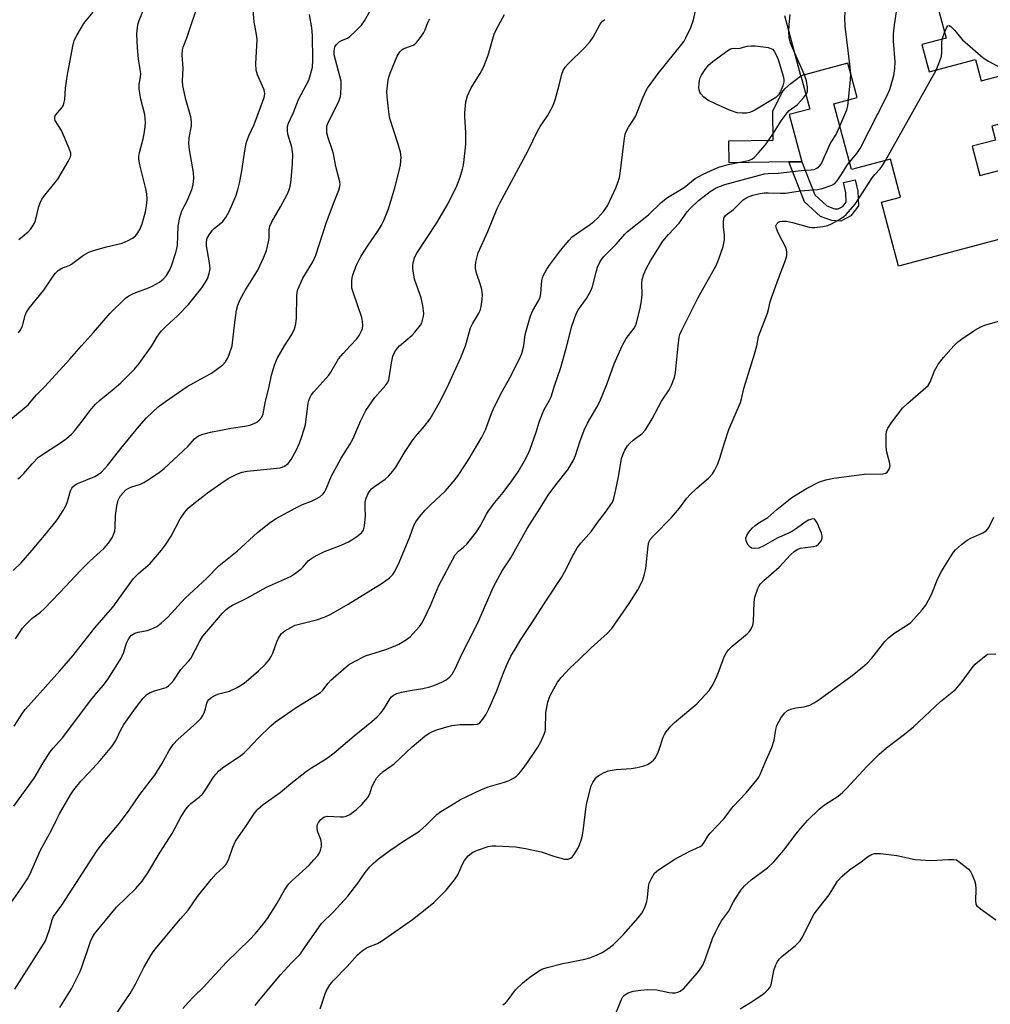
# Model space of a CAD drawing. Units: inches. Extents: x 1213772 to 1219772, y 581454 to 585455.
# Drawn here: x 1214414 to 1214691, y 584812 to 585093 of the extents above; entities that cross this region are included whole.
import ezdxf

# ---------------------------------------------------------------- set-up
doc = ezdxf.new("R2010")
doc.units = ezdxf.units.IN
doc.header["$MEASUREMENT"] = 0
for name, color, linetype in [('BLDG-Footprint', 5, 'Continuous'), ('CULTRL-Pad', 6, 'Continuous'), ('TRANS-Non Street Sidewalk', 7, 'Continuous'), ('Undefined', 1, 'Continuous')]:
    doc.layers.add(name, color=color, linetype=linetype)

msp = doc.modelspace()

# ---------------------------------------------------------------- linework, layer by layer
at = {"layer": 'BLDG-Footprint', "elevation": 500.52}
msp.add_lwpolyline([(1214674.16, 585105.44), (1214678.78, 585088.02), (1214671.82, 585086.17), (1214673.89, 585078.36), (1214687.17, 585081.89), (1214688.78, 585075.83), (1214696.08, 585077.76), (1214699.49, 585064.9), (1214691.85, 585062.87), (1214692.91, 585058.87), (1214686.24, 585057.1), (1214688.46, 585048.72), (1214700.78, 585051.99), (1214705.67, 585033.57), (1214665.11, 585022.82), (1214660.26, 585041.11), (1214665.77, 585042.57), (1214662.91, 585053.38), (1214651.67, 585050.4), (1214646.67, 585069.24), (1214653.29, 585071), (1214650.69, 585080.83), (1214637.21, 585077.26), (1214632.66, 585094.44)], dxfattribs=at)
at = {"layer": 'CULTRL-Pad'}
msp.add_lwpolyline([(1214633.79, 585052.6), (1214616.73, 585052.33), (1214616.63, 585058.67), (1214629.3, 585058.88), (1214629.16, 585067.12), (1214631.57, 585072.03), (1214632.13, 585072.94), (1214632.73, 585073.66), (1214634.35, 585075.08), (1214637.21, 585077.26), (1214639.74, 585067.7), (1214633.89, 585066.15), (1214637.47, 585052.66)], close=True, dxfattribs=at)
at = {"layer": 'TRANS-Non Street Sidewalk'}
msp.add_lwpolyline([(1214646.84, 585039.23), (1214647.92, 585039.15), (1214649.24, 585039.87), (1214650.18, 585041.1), (1214650.06, 585043.79), (1214649.41, 585046.7), (1214652.77, 585047.45), (1214653.48, 585044.24), (1214653.67, 585040.01), (1214651.53, 585037.19), (1214648.66, 585035.65), (1214646.11, 585035.84), (1214642.87, 585037.02), (1214638.26, 585041.22), (1214633.79, 585052.6), (1214637.47, 585052.66), (1214641.17, 585043.22), (1214644.69, 585040.02)], close=True, dxfattribs=at)
at = {"layer": 'Undefined'}
for p, q in [((1214677.69, 585087.73, 502), (1214678.33, 585089.68, 502)), ((1214638.26, 585077.53, 496), (1214635.5, 585083.7, 496)), ((1214661.41, 585052.98, 502), (1214675.92, 585078.9, 502))]:
    msp.add_line(p, q, dxfattribs=at)
for points, elevation in [([(1214651.5, 585077.77), (1214651.35, 585079.73), (1214649.89, 585091.46), (1214649.83, 585093.97), (1214649.97, 585097.04), (1214650.13, 585097.87), (1214650.6, 585099.27), (1214655.46, 585111.73), (1214656.24, 585113.3), (1214657.28, 585114.69), (1214659.85, 585117.83), (1214660.63, 585118.67), (1214661.31, 585119.21), (1214662.58, 585119.97), (1214673.53, 585125.97), (1214682.71, 585129.41), (1214683.78, 585129.89), (1214684.27, 585130.19), (1214684.89, 585130.79), (1214686.77, 585133.34)], 498), ([(1214651.09, 585052.56), (1214653.27, 585055), (1214654.18, 585056.41), (1214661.83, 585071.46), (1214662.67, 585073.35), (1214663.78, 585077.34), (1214664.15, 585079.32), (1214664.18, 585081.24), (1214663.74, 585087.12), (1214663.7, 585089.31), (1214663.99, 585091.84), (1214664.57, 585095.53), (1214664.94, 585097.37), (1214665.53, 585098.95), (1214668.3, 585104.46), (1214669.15, 585105.65), (1214671.03, 585107.69)], 500), ([(1214557.98, 585000), (1214558.35, 585003.23), (1214559.9, 585008.54), (1214560.53, 585010.06), (1214562.14, 585012.87), (1214562.62, 585013.93), (1214562.81, 585015), (1214563.06, 585018.65), (1214563.26, 585019.45), (1214563.6, 585020.21), (1214564.56, 585021.91), (1214565.34, 585023.07), (1214568.4, 585027.27), (1214570.79, 585030.16), (1214571.81, 585031.13), (1214573.36, 585032.34), (1214576.98, 585034.78), (1214577.97, 585035.53), (1214578.99, 585036.53), (1214580.73, 585038.44), (1214581.43, 585039.34), (1214581.87, 585040.09), (1214584.35, 585045.36), (1214585.3, 585048.02), (1214585.65, 585050.03), (1214586.75, 585059.42), (1214586.96, 585060.57), (1214587.25, 585061.35), (1214587.91, 585062.55), (1214589.42, 585064.85), (1214589.97, 585065.83), (1214591.83, 585070.52), (1214592.79, 585072.69), (1214593.35, 585073.72), (1214596.39, 585077.9), (1214603.16, 585086.27), (1214603.8, 585087.18), (1214604.34, 585088.11), (1214605.69, 585091.11), (1214606.49, 585093.25), (1214608.3, 585101.49)], 494), ([(1214431.41, 585000), (1214434.84, 585003.82), (1214439.57, 585009.3), (1214443.97, 585013.64), (1214444.9, 585014.29), (1214446.49, 585015.07), (1214450.58, 585016.58), (1214451.64, 585017.05), (1214453.66, 585018.18), (1214454.78, 585019.08), (1214455.74, 585020.15), (1214456.64, 585021.69), (1214457.15, 585022.92), (1214458.41, 585026.65), (1214458.71, 585027.79), (1214458.81, 585028.66), (1214459.06, 585034.25), (1214459.56, 585036.72), (1214460.13, 585038.6), (1214461.73, 585041.67), (1214462.98, 585044.7), (1214463.33, 585046.12), (1214463.5, 585047.86), (1214463.39, 585049.62), (1214462.33, 585056.07), (1214462.14, 585057.8), (1214462.23, 585059.5), (1214462.86, 585062.96), (1214462.89, 585064.1), (1214462.63, 585065.53), (1214461.24, 585070.51), (1214460.38, 585074.42), (1214460.31, 585075.78), (1214460.46, 585079.4), (1214460.15, 585083.23), (1214460.28, 585084.65), (1214460.52, 585085.49), (1214461.54, 585088.09), (1214465.13, 585098.94)], 480), ([(1214489.45, 585000), (1214491.55, 585003.27), (1214492.29, 585004.86), (1214492.74, 585006.24), (1214492.89, 585007.91), (1214492.96, 585014.37), (1214493.07, 585015.25), (1214493.31, 585016.09), (1214494.72, 585019.38), (1214497.56, 585024.05), (1214498.42, 585025.88), (1214501.5, 585035.38), (1214503.66, 585041.23), (1214505, 585044.52), (1214505.35, 585045.62), (1214505.41, 585046.14), (1214505.35, 585046.96), (1214504.19, 585051.26), (1214503.52, 585054.88), (1214503.23, 585055.9), (1214501.97, 585059.52), (1214501.63, 585060.9), (1214501.55, 585061.73), (1214501.63, 585062.82), (1214501.85, 585063.61), (1214505.11, 585070.23), (1214505.5, 585071.29), (1214505.63, 585072.16), (1214505.7, 585074.25), (1214505.64, 585075.74), (1214505.33, 585077.19), (1214504.06, 585081.79), (1214503.73, 585083.24), (1214503.68, 585084.4), (1214503.9, 585085.5), (1214504.31, 585086.2), (1214505.07, 585086.98), (1214505.8, 585087.39), (1214507.5, 585088.02), (1214508.2, 585088.5), (1214509.91, 585090.09), (1214511.51, 585091.79), (1214512.33, 585093.03), (1214515.64, 585098.7)], 486), ([(1214413.4, 585003.73), (1214413.9, 585004.45), (1214414.48, 585005.75), (1214415.24, 585008.64), (1214415.68, 585009.61), (1214416.37, 585010.76), (1214420.61, 585015.93), (1214423.3, 585019.95), (1214423.98, 585020.8), (1214424.73, 585021.56), (1214425.75, 585022.19), (1214427.82, 585022.94), (1214428.56, 585023.31), (1214431.96, 585025.88), (1214433.44, 585026.76), (1214434.84, 585027.25), (1214438.57, 585028.34), (1214443, 585029.39), (1214444.73, 585030.1), (1214445.95, 585030.79), (1214446.8, 585031.47), (1214447.47, 585032.31), (1214448.16, 585033.48), (1214448.71, 585034.92), (1214449.72, 585038.32), (1214450.03, 585040.08), (1214450.16, 585041.85), (1214450.04, 585043.5), (1214449.82, 585044.87), (1214448.06, 585051.75), (1214447.82, 585053.38), (1214447.81, 585054.19), (1214447.96, 585055.3), (1214449.01, 585059.22), (1214449.3, 585060.66), (1214449.6, 585062.7), (1214449.66, 585063.86), (1214449.48, 585066.17), (1214448.33, 585070.55), (1214447.93, 585073.45), (1214447.9, 585074.89), (1214448.28, 585076.91), (1214448.34, 585077.96), (1214448.22, 585079.06), (1214447.66, 585082.13), (1214447.38, 585085.26), (1214447.25, 585089.15), (1214447.39, 585091.15), (1214447.6, 585092.27), (1214447.85, 585093.11), (1214449.79, 585097.77)], 478), ([(1214451.5, 585000), (1214453.11, 585002.7), (1214454.29, 585004.28), (1214455.5, 585005.54), (1214458.99, 585008.69), (1214461.97, 585011.77), (1214465.81, 585016.54), (1214466.91, 585018.17), (1214467.43, 585019.15), (1214467.96, 585020.7), (1214468.17, 585022.04), (1214468, 585023.75), (1214467.17, 585028.6), (1214467.18, 585029.72), (1214467.39, 585030.82), (1214467.87, 585031.77), (1214468.89, 585033.04), (1214469.49, 585033.62), (1214471.72, 585035.48), (1214472.69, 585036.68), (1214473.6, 585038.41), (1214475.51, 585042.82), (1214476.15, 585044.6), (1214476.62, 585046.54), (1214477.16, 585049.47), (1214478.19, 585056.37), (1214478.62, 585058.31), (1214479.31, 585060.12), (1214480.78, 585063.3), (1214483.66, 585071.06), (1214483.82, 585072.06), (1214483.62, 585073.28), (1214483.22, 585074.33), (1214481.73, 585077.52), (1214481.32, 585078.89), (1214481.28, 585080.65), (1214481.61, 585087.68), (1214481.53, 585088.55), (1214481.04, 585091.14), (1214480.84, 585092.6), (1214480.4, 585097.31)], 482), ([(1214413.41, 585030.39), (1214416.1, 585032.65), (1214416.85, 585033.46), (1214417.5, 585034.34), (1214417.91, 585035.08), (1214418.23, 585035.88), (1214419.2, 585039.84), (1214419.58, 585040.92), (1214420.06, 585041.94), (1214420.9, 585043.13), (1214424.58, 585047.7), (1214427.61, 585052.77), (1214428.23, 585054.06), (1214428.34, 585054.58), (1214428.3, 585055.11), (1214427.87, 585056.46), (1214425.68, 585061.59), (1214423.88, 585064.49), (1214423.72, 585064.97), (1214423.71, 585065.35), (1214423.83, 585065.77), (1214424.1, 585066.21), (1214425.92, 585068.36), (1214426.2, 585068.83), (1214426.38, 585069.35), (1214426.58, 585070.48), (1214426.81, 585073.69), (1214427.25, 585077.02), (1214428.89, 585085.69), (1214429.33, 585087.4), (1214430.12, 585088.96), (1214432.09, 585092.25), (1214432.79, 585093.19), (1214434.72, 585095.42)], 476), ([(1214474.45, 585000), (1214475.22, 585006.68), (1214475.76, 585010.2), (1214476.12, 585011.61), (1214476.82, 585013.2), (1214478.27, 585016.04), (1214480.63, 585019.64), (1214481.82, 585021.59), (1214483.58, 585025.34), (1214484.3, 585027.24), (1214484.94, 585029.71), (1214485.06, 585030.71), (1214485.07, 585033.13), (1214485.25, 585034.19), (1214485.86, 585035.48), (1214488.34, 585039.75), (1214490.27, 585043.33), (1214490.83, 585044.67), (1214491.2, 585046.03), (1214491.4, 585047.47), (1214491.74, 585052.16), (1214491.81, 585054.81), (1214491.56, 585056.83), (1214490.44, 585060.51), (1214490.31, 585061.62), (1214490.32, 585062.72), (1214490.6, 585063.72), (1214492.06, 585066.74), (1214493.47, 585070.46), (1214496.39, 585075.96), (1214496.94, 585077.66), (1214497.44, 585079.69), (1214497.56, 585081.71), (1214497.45, 585088.8), (1214497.26, 585091.02), (1214496.59, 585094.84)], 484), ([(1214508.23, 585000), (1214510.15, 585002), (1214510.83, 585002.9), (1214511.59, 585004.42), (1214511.75, 585004.96), (1214511.85, 585005.82), (1214511.82, 585006.99), (1214511.61, 585008.13), (1214509.17, 585015.05), (1214508.78, 585016.47), (1214508.7, 585017.35), (1214508.72, 585018.54), (1214508.8, 585019.43), (1214508.99, 585020.28), (1214510.03, 585023.03), (1214511.35, 585025.51), (1214513.2, 585028.47), (1214516.33, 585033.05), (1214517.22, 585034.54), (1214517.85, 585035.87), (1214519.19, 585039.14), (1214519.93, 585041.42), (1214521.02, 585045.15), (1214522.4, 585050.46), (1214522.68, 585051.81), (1214522.84, 585053.98), (1214522.65, 585055.4), (1214522.04, 585057.69), (1214519.64, 585065.08), (1214519.38, 585066.3), (1214519.19, 585067.76), (1214518.82, 585071.27), (1214518.77, 585072.74), (1214519.17, 585076), (1214519.36, 585076.87), (1214519.74, 585077.97), (1214521.74, 585082.83), (1214522.45, 585084.07), (1214523, 585084.64), (1214523.43, 585084.95), (1214524.19, 585085.28), (1214526.31, 585086), (1214526.76, 585086.29), (1214527.34, 585086.88), (1214528.38, 585088.24), (1214529.33, 585089.67), (1214529.69, 585090.44), (1214530.48, 585092.54), (1214531.01, 585093.52)], 488), ([(1214522.42, 585000), (1214526.02, 585003.08), (1214526.81, 585003.88), (1214528.37, 585005.85), (1214528.75, 585006.57), (1214529, 585007.36), (1214529.23, 585008.44), (1214529.31, 585009.27), (1214529.07, 585011.48), (1214528.57, 585013.68), (1214527.11, 585017.68), (1214526.71, 585019.09), (1214526.17, 585022), (1214526.16, 585022.86), (1214526.28, 585023.67), (1214526.69, 585025.26), (1214527.29, 585026.54), (1214533.05, 585035.21), (1214536.31, 585040.7), (1214538.75, 585045.78), (1214539.71, 585048.28), (1214540.41, 585050.55), (1214540.69, 585051.69), (1214541.18, 585055.76), (1214541.31, 585057.81), (1214541.32, 585061.05), (1214541.06, 585065.5), (1214541.06, 585066.67), (1214541.36, 585069.84), (1214541.84, 585071.48), (1214542.91, 585073.81), (1214545.47, 585077.89), (1214546.49, 585079.89), (1214547.72, 585083.16), (1214549.44, 585089.15), (1214550.11, 585090.62), (1214552.41, 585094.82)], 490), ([(1214541.25, 585000), (1214542.71, 585005.11), (1214543.28, 585006.3), (1214544.95, 585009.15), (1214545.43, 585010.14), (1214545.73, 585011.23), (1214546.07, 585013.2), (1214546.13, 585014.62), (1214545.9, 585016.06), (1214545.52, 585017.48), (1214544.43, 585020.81), (1214544.16, 585022.24), (1214544.13, 585023.11), (1214544.22, 585023.93), (1214544.88, 585026.63), (1214547.63, 585032.69), (1214550.36, 585039.29), (1214551.07, 585040.81), (1214559.22, 585055.9), (1214561.84, 585061.41), (1214562.64, 585062.73), (1214564.75, 585065.81), (1214566.26, 585068.53), (1214566.92, 585070.42), (1214568.07, 585074.58), (1214568.82, 585077.73), (1214569.23, 585078.8), (1214569.8, 585079.76), (1214570.53, 585080.63), (1214575.43, 585085.33), (1214576.97, 585087.07), (1214577.78, 585088.3), (1214579.75, 585092.01), (1214580.45, 585092.91), (1214581.17, 585093.35)], 492), ([(1214633.82, 585090.04), (1214633.87, 585091.86), (1214634.12, 585094.83)], 496), ([(1214678.33, 585089.68), (1214678.9, 585091.02), (1214679.3, 585091.57), (1214679.61, 585091.64), (1214680.14, 585091.35), (1214681.28, 585090.24), (1214682.88, 585088.19), (1214683.47, 585087.56), (1214689.42, 585082.42), (1214690.92, 585081.43), (1214696.12, 585078.58)], 502), ([(1214635.5, 585083.7), (1214634.52, 585085.88), (1214634.13, 585086.97), (1214633.9, 585088.25), (1214633.82, 585090.04)], 496), ([(1214675.92, 585078.9), (1214676.91, 585081.22), (1214677.44, 585082.86), (1214677.57, 585083.94), (1214677.56, 585086.82), (1214677.69, 585087.73)], 502), ([(1214570.22, 585000), (1214571.64, 585005.65), (1214572.92, 585009.14), (1214573.57, 585010.42), (1214575.84, 585013.5), (1214577.25, 585015.9), (1214577.62, 585016.93), (1214578.61, 585021.08), (1214579.03, 585022.5), (1214579.78, 585024.1), (1214580.78, 585025.48), (1214584.44, 585029.18), (1214586.89, 585031.96), (1214587.62, 585032.69), (1214593.64, 585037.43), (1214597.24, 585041.02), (1214599.03, 585042.41), (1214603.82, 585045.3), (1214607.02, 585047.91), (1214609.31, 585049.1), (1214612.45, 585050.56), (1214613.77, 585051.1), (1214616.42, 585051.84), (1214622.24, 585053.04), (1214623.16, 585053.37), (1214623.82, 585053.83), (1214625.04, 585055.1), (1214627.08, 585057.49), (1214629.39, 585060.8), (1214631.63, 585064.38), (1214633.29, 585066.7), (1214633.88, 585067.29), (1214636.14, 585068.98), (1214637.98, 585070.92), (1214638.86, 585072.05), (1214639.14, 585072.8), (1214639.13, 585073.88), (1214638.79, 585075.85), (1214638.26, 585077.53)], 496), ([(1214650.84, 585070.34), (1214651.41, 585076.21), (1214651.5, 585077.77)], 498), ([(1214648.38, 585062.8), (1214650.35, 585067.55), (1214650.64, 585068.67), (1214650.84, 585070.34)], 498), ([(1214586.1, 585000), (1214587.19, 585002.09), (1214589.49, 585004.99), (1214589.89, 585005.67), (1214590.2, 585006.45), (1214591.26, 585010.79), (1214591.66, 585012.83), (1214591.78, 585014.57), (1214591.75, 585017.78), (1214591.83, 585018.93), (1214592.3, 585020.48), (1214592.96, 585022), (1214594.19, 585024.26), (1214597.69, 585029.89), (1214599.34, 585031.82), (1214602.35, 585035.11), (1214604.67, 585038.34), (1214605.43, 585039.19), (1214607.93, 585041.56), (1214611.24, 585044.1), (1214613, 585045.17), (1214615.45, 585046.14), (1214625.38, 585048.85), (1214626.82, 585049.18), (1214627.87, 585049.31), (1214630.73, 585049.42), (1214637.31, 585050.14), (1214640.16, 585050.33), (1214641.01, 585050.47), (1214641.78, 585050.78), (1214642.64, 585051.48), (1214643.11, 585052.18), (1214645.64, 585057.78), (1214646.06, 585058.55), (1214647.33, 585060.48), (1214648.38, 585062.8)], 498), ([(1214602.14, 585000), (1214602.41, 585002.47), (1214602.63, 585003.24), (1214603.09, 585004.31), (1214607.87, 585013.84), (1214612.86, 585022.75), (1214613.46, 585024.08), (1214614.26, 585026.25), (1214614.98, 585028.44), (1214615.35, 585030.36), (1214615.39, 585031.67), (1214615.13, 585034), (1214615.08, 585035.68), (1214615.28, 585036.69), (1214615.68, 585037.27), (1214616.23, 585037.77), (1214617.92, 585039.02), (1214620.75, 585041.78), (1214621.92, 585042.48), (1214623.45, 585043.1), (1214625.08, 585043.51), (1214626.76, 585043.78), (1214627.9, 585043.81), (1214631.32, 585043.66), (1214632.69, 585043.7), (1214634.06, 585043.83), (1214637.04, 585044.36), (1214641.98, 585044.74), (1214643.36, 585045.05), (1214646.04, 585045.98), (1214646.91, 585046.47), (1214647.62, 585047.21), (1214648.94, 585049.16), (1214650.45, 585051.68), (1214651.09, 585052.56)], 500), ([(1214624.59, 585000), (1214625.14, 585002.64), (1214627.66, 585009.29), (1214627.97, 585010.36), (1214628.45, 585012.55), (1214628.79, 585013.68), (1214630.78, 585019.29), (1214632.82, 585024.47), (1214633.22, 585025.86), (1214633.25, 585026.9), (1214632.99, 585027.94), (1214630.75, 585032.3), (1214630.2, 585033.56), (1214630.09, 585034.29), (1214630.32, 585034.91), (1214630.79, 585035.38), (1214631.23, 585035.55), (1214632, 585035.64), (1214633.08, 585035.61), (1214634.82, 585035.26), (1214639.57, 585033.97), (1214640.4, 585033.85), (1214641.25, 585033.86), (1214643.52, 585034.14), (1214644.91, 585034.45), (1214645.99, 585034.92), (1214648.58, 585036.32), (1214649.55, 585036.97), (1214650.17, 585037.54), (1214652.72, 585040.5), (1214654.04, 585042.39), (1214657.65, 585048.1), (1214658.37, 585048.99), (1214659.94, 585050.61), (1214660.61, 585051.58), (1214661.41, 585052.98)], 502), ([(1214681.03, 585000), (1214682.05, 585001), (1214683.18, 585001.91), (1214687.03, 585004.47), (1214688.51, 585005.36), (1214689.87, 585005.9), (1214695.78, 585007.64)], 504), ([(1214411.34, 584840.78), (1214414.04, 584844.61), (1214415.93, 584847.5), (1214416.56, 584848.73), (1214419.61, 584855.61), (1214422.85, 584861.4), (1214424.3, 584864.53), (1214425.09, 584866.01), (1214428.23, 584871.51), (1214429.17, 584872.91), (1214431.16, 584875.37), (1214433.62, 584877.9), (1214436.7, 584881.27), (1214440.09, 584885.35), (1214441.18, 584887.03), (1214442.76, 584890.32), (1214443.52, 584891.63), (1214446.84, 584896.26), (1214449.07, 584899.16), (1214450.08, 584900.18), (1214451.03, 584900.82), (1214452.3, 584901.3), (1214455.61, 584902.25), (1214456.29, 584902.68), (1214457.07, 584903.42), (1214457.76, 584904.28), (1214459.79, 584907.37), (1214462.08, 584909.83), (1214462.63, 584910.55), (1214465.34, 584915.66), (1214466.09, 584916.86), (1214471.76, 584923.44), (1214472.76, 584924.49), (1214473.63, 584925.19), (1214474.56, 584925.79), (1214478.66, 584927.73), (1214484.28, 584930.92), (1214491.21, 584933.96), (1214492.65, 584934.91), (1214494.24, 584936.13), (1214494.85, 584936.73), (1214496.29, 584938.41), (1214497.34, 584939.25), (1214498.86, 584940.1), (1214500.95, 584941.13), (1214505.71, 584942.98), (1214507.78, 584943.88), (1214508.76, 584944.44), (1214510.17, 584945.41), (1214511.47, 584946.47), (1214512.03, 584947.27), (1214512.4, 584948.6), (1214512.68, 584951.24), (1214512.54, 584953.73), (1214512.6, 584955.36), (1214512.85, 584956.41), (1214513.52, 584957.92), (1214513.95, 584958.6), (1214514.38, 584959.07), (1214515.27, 584959.75), (1214518.32, 584961.83), (1214519.35, 584962.81), (1214520.49, 584964.08), (1214521.33, 584965.25), (1214524, 584969.77), (1214526.09, 584972.86), (1214526.96, 584973.99), (1214529.56, 584977.01), (1214531.13, 584979.05), (1214533.73, 584983.55), (1214535.98, 584988.04), (1214539.94, 584996.6), (1214541.25, 585000)], 492), ([(1214411.85, 584935.69), (1214414.13, 584937.89), (1214417.3, 584941.47), (1214421.29, 584946.24), (1214424.4, 584950.17), (1214426.15, 584952.88), (1214427.01, 584954.4), (1214427.4, 584955.44), (1214428.24, 584958.44), (1214428.61, 584959.22), (1214428.95, 584959.65), (1214429.57, 584960.2), (1214430.05, 584960.49), (1214435.2, 584962.6), (1214436.2, 584963.14), (1214437.12, 584963.84), (1214438.83, 584965.76), (1214442.62, 584970.63), (1214447.85, 584977.03), (1214449.95, 584979.35), (1214453.3, 584982.51), (1214455.4, 584984.04), (1214461.61, 584988.3), (1214468.61, 584992.2), (1214470.03, 584993.17), (1214471.83, 584994.58), (1214472.6, 584995.4), (1214473.2, 584996.34), (1214473.65, 584997.46), (1214474.45, 585000)], 484), ([(1214412.13, 584891.14), (1214414.67, 584895.1), (1214415.35, 584896.03), (1214425.23, 584907.01), (1214428.91, 584911.26), (1214435.16, 584919.31), (1214440.32, 584925.2), (1214446.28, 584933.4), (1214447.72, 584934.86), (1214450.99, 584937.66), (1214454.32, 584941.47), (1214455.46, 584943.07), (1214457.01, 584945.55), (1214459.63, 584950.47), (1214460.94, 584952.41), (1214461.88, 584953.51), (1214463.01, 584954.45), (1214467.48, 584957.88), (1214471.22, 584960.61), (1214473.33, 584961.97), (1214476.05, 584963.39), (1214477.37, 584963.85), (1214478.78, 584964.1), (1214488.2, 584965.09), (1214488.77, 584965.23), (1214489.48, 584965.54), (1214490.52, 584966.29), (1214491.36, 584967.45), (1214492.92, 584970.26), (1214493.75, 584972.1), (1214494.47, 584973.99), (1214495.44, 584977.36), (1214496.2, 584983.56), (1214496.39, 584984.36), (1214496.7, 584985.1), (1214497.14, 584985.86), (1214497.88, 584986.82), (1214502.15, 584991.55), (1214502.76, 584992.47), (1214504.96, 584996.22), (1214506.22, 584997.78), (1214508.23, 585000)], 488), ([(1214412.27, 584815.85), (1214420.52, 584828.71), (1214421.05, 584829.74), (1214421.66, 584831.33), (1214422.19, 584832.95), (1214422.96, 584835.74), (1214423.39, 584836.72), (1214425.77, 584839.95), (1214435.7, 584855.31), (1214437.6, 584857.86), (1214442.27, 584863.39), (1214445.03, 584867.1), (1214448.11, 584871.55), (1214452.4, 584877.14), (1214454.41, 584880.38), (1214456.5, 584884.17), (1214457.65, 584885.86), (1214458.98, 584887.29), (1214464.41, 584892.15), (1214465.61, 584893.4), (1214466.06, 584894.15), (1214466.56, 584895.23), (1214466.85, 584896.07), (1214467.24, 584897.71), (1214467.43, 584898.18), (1214467.83, 584898.78), (1214468.65, 584899.44), (1214469.9, 584900.08), (1214470.68, 584900.36), (1214473.71, 584901.17), (1214475.96, 584902.24), (1214477.61, 584903.26), (1214478.52, 584903.93), (1214482.07, 584906.94), (1214483.97, 584908.78), (1214485.05, 584910.1), (1214485.63, 584911.03), (1214486.13, 584912.03), (1214487.26, 584915.28), (1214487.73, 584916.31), (1214488.66, 584917.7), (1214489.52, 584918.42), (1214491.27, 584919.42), (1214492.57, 584920.02), (1214493.66, 584920.35), (1214498.64, 584921.53), (1214501.13, 584922.46), (1214502.72, 584923.18), (1214507.71, 584926.06), (1214517.44, 584932.03), (1214519.49, 584933.56), (1214520.51, 584934.57), (1214521.12, 584935.57), (1214522.26, 584937.98), (1214525.3, 584945.36), (1214526.49, 584948.54), (1214527.06, 584949.66), (1214528.07, 584951), (1214529.71, 584952.94), (1214531.17, 584954.41), (1214535.56, 584958.5), (1214538.34, 584961.72), (1214539.34, 584963.14), (1214542.17, 584967.59), (1214545.94, 584973.86), (1214546.97, 584975.96), (1214548.67, 584980.66), (1214549.37, 584982.26), (1214551.72, 584986.93), (1214553.92, 584990.86), (1214556.83, 584996.41), (1214557.37, 584997.82), (1214557.98, 585000)], 494), ([(1214412.47, 584916.09), (1214414.54, 584919.21), (1214415.29, 584920.09), (1214417.18, 584921.92), (1214419.61, 584923.77), (1214420.68, 584924.74), (1214425.16, 584929.37), (1214431.15, 584935.78), (1214433.77, 584938.39), (1214437.8, 584942.01), (1214439.08, 584943.47), (1214439.73, 584944.34), (1214440.26, 584945.24), (1214440.58, 584945.95), (1214440.89, 584946.98), (1214441.03, 584948.07), (1214441.08, 584951.47), (1214441.52, 584954.1), (1214441.92, 584955.82), (1214442.13, 584956.36), (1214442.57, 584957.08), (1214443.29, 584957.96), (1214444.1, 584958.75), (1214444.74, 584959.18), (1214445.52, 584959.54), (1214448.23, 584960.44), (1214449.27, 584960.88), (1214450.76, 584961.81), (1214453.66, 584963.8), (1214455.02, 584964.92), (1214460.49, 584969.92), (1214461.88, 584971.31), (1214463.76, 584973.4), (1214464.18, 584973.76), (1214464.87, 584974.18), (1214466.13, 584974.7), (1214468.32, 584975.23), (1214474.17, 584976.43), (1214478.13, 584976.98), (1214479.52, 584977.27), (1214480.84, 584977.71), (1214481.57, 584978.16), (1214482.24, 584978.7), (1214482.94, 584979.56), (1214483.33, 584980.56), (1214483.93, 584983.66), (1214485.1, 584988.38), (1214485.75, 584991.6), (1214486.59, 584994.45), (1214487.39, 584996.32), (1214489.45, 585000)], 486), ([(1214413.17, 584961.96), (1214413.85, 584962.44), (1214414.85, 584963.4), (1214417.24, 584966.25), (1214419.1, 584968.11), (1214420.8, 584969.31), (1214425.69, 584972.44), (1214427.05, 584973.45), (1214428.5, 584974.75), (1214429.48, 584975.76), (1214431.62, 584978.45), (1214433.77, 584981.38), (1214435.44, 584983.31), (1214436.52, 584984.31), (1214440.65, 584987.69), (1214442.61, 584989.4), (1214444.07, 584990.78), (1214446.52, 584993.35), (1214447.85, 584994.94), (1214451.5, 585000)], 482), ([(1214425.22, 584810.67), (1214428.49, 584815.97), (1214430.88, 584820.73), (1214431.47, 584822.22), (1214433.97, 584829.49), (1214434.41, 584830.54), (1214435.08, 584831.68), (1214441.4, 584839.33), (1214446.9, 584844.72), (1214448.76, 584846.82), (1214450.33, 584849.21), (1214453.9, 584855.13), (1214457.36, 584860.44), (1214459.93, 584865.26), (1214461.36, 584867.51), (1214462.07, 584868.46), (1214462.66, 584869.05), (1214465.04, 584870.79), (1214466.04, 584871.7), (1214466.7, 584872.6), (1214468.97, 584876.25), (1214469.8, 584877.44), (1214470.57, 584878.29), (1214471.72, 584879.18), (1214476.96, 584882.74), (1214477.79, 584883.4), (1214478.79, 584884.37), (1214482, 584887.83), (1214485.55, 584891.25), (1214486.86, 584892.4), (1214492.79, 584896.46), (1214498.29, 584899.79), (1214499.73, 584900.78), (1214500.43, 584901.47), (1214501.99, 584903.45), (1214502.76, 584904.29), (1214507.8, 584908.65), (1214509.29, 584909.56), (1214512.69, 584911.28), (1214518.44, 584913.12), (1214521.14, 584914.1), (1214522.17, 584914.57), (1214524.08, 584915.76), (1214525.42, 584916.75), (1214526.22, 584917.55), (1214528.06, 584919.7), (1214528.73, 584920.61), (1214529.31, 584921.65), (1214531.23, 584925.72), (1214533.66, 584931.37), (1214538.34, 584940.13), (1214539.22, 584941.19), (1214540.73, 584942.4), (1214541.66, 584943.27), (1214544.37, 584946.73), (1214545.48, 584948.41), (1214547.25, 584951.79), (1214547.88, 584952.8), (1214549.65, 584955.18), (1214552.07, 584958), (1214554.55, 584961.37), (1214556.33, 584963.95), (1214558.18, 584967.06), (1214559.18, 584969.09), (1214559.74, 584970.44), (1214561.44, 584975.23), (1214562.37, 584978.18), (1214563.3, 584980.66), (1214563.79, 584981.72), (1214565.21, 584984.2), (1214565.73, 584985.39), (1214566.72, 584988.52), (1214568.56, 584993.76), (1214569.52, 584997.17), (1214570.22, 585000)], 496), ([(1214437.1, 584802.58), (1214445.36, 584814.68), (1214446.86, 584817.31), (1214449.25, 584822.06), (1214451.21, 584825.56), (1214451.86, 584826.52), (1214452.97, 584827.89), (1214459.68, 584835.97), (1214461.9, 584838.47), (1214464.58, 584842.44), (1214468.51, 584847.29), (1214469.88, 584848.85), (1214471.91, 584850.68), (1214472.77, 584851.67), (1214473.44, 584852.86), (1214474.69, 584856.48), (1214475.44, 584858.22), (1214478.31, 584862.36), (1214480.86, 584866.28), (1214481.84, 584867.36), (1214483.4, 584868.69), (1214488.26, 584872.14), (1214491.31, 584874.73), (1214495.79, 584878.22), (1214497.24, 584879.23), (1214501.66, 584882), (1214503.7, 584883.51), (1214509.4, 584888.33), (1214514.5, 584892.44), (1214515.99, 584893.82), (1214517.17, 584895.08), (1214517.96, 584896.21), (1214519.75, 584899.09), (1214520.11, 584899.53), (1214520.66, 584900.01), (1214521.58, 584900.48), (1214522.94, 584900.86), (1214525.46, 584901.39), (1214529.02, 584901.95), (1214531.06, 584902.43), (1214532.18, 584902.77), (1214534.52, 584903.76), (1214535.77, 584904.4), (1214536.69, 584905.17), (1214537.4, 584906.04), (1214538.28, 584907.56), (1214540.31, 584911.98), (1214543.71, 584918.61), (1214545.07, 584921.42), (1214549.28, 584931.01), (1214551.74, 584935.57), (1214554.19, 584939.3), (1214558.95, 584947.7), (1214562.65, 584953.48), (1214564.95, 584957.27), (1214567.07, 584960.24), (1214570.47, 584964.43), (1214571.11, 584965.41), (1214572.12, 584967.23), (1214572.74, 584968.58), (1214573.97, 584972.53), (1214575.2, 584975.8), (1214576.2, 584977.85), (1214578.85, 584982.44), (1214579.66, 584984.02), (1214581.84, 584989.23), (1214583.84, 584994.87), (1214586.1, 585000)], 498), ([(1214460.41, 584810.34), (1214461.95, 584812.1), (1214463.56, 584813.81), (1214466.2, 584816.35), (1214472.92, 584823.58), (1214479.58, 584830.07), (1214481.22, 584831.77), (1214483.39, 584834.45), (1214484.59, 584836.07), (1214487.36, 584840.47), (1214489.57, 584844.36), (1214490.7, 584845.99), (1214491.67, 584847.01), (1214496.53, 584851.39), (1214497.89, 584852.85), (1214498.98, 584854.16), (1214499.44, 584854.86), (1214499.75, 584855.66), (1214500.02, 584856.79), (1214500.1, 584857.64), (1214499.89, 584858.72), (1214498.95, 584861.12), (1214498.81, 584861.95), (1214498.83, 584862.5), (1214498.96, 584863.03), (1214499.2, 584863.54), (1214499.88, 584864.46), (1214500.71, 584865.06), (1214501.69, 584865.34), (1214505.46, 584865.2), (1214506.3, 584865.24), (1214507.11, 584865.4), (1214508.14, 584865.9), (1214510.06, 584867.26), (1214511.58, 584868.7), (1214513.31, 584870.74), (1214513.85, 584871.77), (1214514.46, 584873.65), (1214514.92, 584874.72), (1214515.82, 584876.24), (1214516.52, 584877.12), (1214517.75, 584878.21), (1214520.85, 584880.36), (1214526.03, 584885.18), (1214529.64, 584888.26), (1214530.82, 584889.12), (1214531.83, 584889.61), (1214533.1, 584890.07), (1214535.95, 584890.99), (1214537.37, 584891.34), (1214539.73, 584891.63), (1214543.54, 584891.6), (1214544.65, 584891.71), (1214545.05, 584891.86), (1214545.39, 584892.08), (1214546.25, 584893.11), (1214547.14, 584894.54), (1214547.94, 584896.12), (1214550.12, 584901.06), (1214552.17, 584906.43), (1214553.04, 584908.51), (1214554.25, 584911.13), (1214555.43, 584913.18), (1214557.12, 584915.97), (1214560.16, 584920.54), (1214564.59, 584927.52), (1214568.7, 584933.66), (1214569.56, 584935.2), (1214572.24, 584940.48), (1214573.25, 584942.15), (1214574.23, 584943.48), (1214577.28, 584946.96), (1214579.04, 584949.39), (1214581.33, 584952.36), (1214582.68, 584954.28), (1214583.29, 584955.27), (1214583.72, 584956.34), (1214584.19, 584958.37), (1214585.03, 584962.46), (1214585.9, 584967.7), (1214586.25, 584968.81), (1214586.86, 584970.12), (1214587.58, 584971.37), (1214588.36, 584972.27), (1214589.2, 584973.01), (1214591.79, 584974.92), (1214592.78, 584975.93), (1214594.67, 584979.05), (1214597.39, 584984.1), (1214599.56, 584987.42), (1214600.19, 584988.73), (1214601.03, 584990.93), (1214601.36, 584992.38), (1214602.14, 585000)], 500), ([(1214499.7, 584810.25), (1214500.99, 584814.22), (1214501.44, 584815.32), (1214502.43, 584817.14), (1214503.36, 584818.29), (1214507.39, 584822.4), (1214510.34, 584825.67), (1214511.66, 584826.82), (1214513.13, 584827.76), (1214516.1, 584828.94), (1214517.23, 584829.58), (1214526.08, 584835.84), (1214530.71, 584839.42), (1214532.19, 584840.68), (1214535.7, 584844.24), (1214538.14, 584847.15), (1214539.1, 584848.58), (1214540.44, 584851.68), (1214540.97, 584852.68), (1214542.06, 584853.99), (1214543.34, 584855.1), (1214544.66, 584855.7), (1214547.74, 584856.71), (1214548.85, 584856.92), (1214549.9, 584856.93), (1214551.83, 584856.77), (1214555.57, 584856.62), (1214558.4, 584856.15), (1214562.91, 584855.21), (1214566.81, 584853.85), (1214569.57, 584853.1), (1214570.11, 584853.04), (1214570.63, 584853.09), (1214571.35, 584853.37), (1214571.77, 584853.69), (1214572.48, 584854.59), (1214573.4, 584856.11), (1214573.89, 584857.17), (1214574.36, 584858.56), (1214574.7, 584859.94), (1214575.04, 584861.87), (1214575.67, 584867.44), (1214575.97, 584869.18), (1214577.19, 584874.02), (1214577.65, 584875.04), (1214578.25, 584875.92), (1214578.78, 584876.53), (1214579.44, 584877.06), (1214580.74, 584877.77), (1214582.1, 584878.34), (1214584.36, 584878.74), (1214588.66, 584878.98), (1214590.35, 584879.29), (1214592.3, 584879.79), (1214593.37, 584880.18), (1214594.13, 584880.62), (1214595.04, 584881.37), (1214595.54, 584882.01), (1214596.17, 584883.2), (1214596.68, 584884.49), (1214597.85, 584888.03), (1214598.23, 584888.79), (1214598.72, 584889.51), (1214600, 584891.11), (1214601.02, 584892.15), (1214607.49, 584897.54), (1214611.05, 584901.47), (1214611.87, 584902.67), (1214612.85, 584904.73), (1214613.87, 584907.11), (1214615.29, 584910.99), (1214615.82, 584912.03), (1214616.53, 584912.97), (1214617.54, 584914.05), (1214621.83, 584917.58), (1214622.45, 584918.18), (1214622.92, 584918.83), (1214623.47, 584920.04), (1214623.71, 584921.11), (1214623.89, 584926.61), (1214624.07, 584928.04), (1214624.89, 584930.51), (1214625.26, 584931.28), (1214625.58, 584931.75), (1214626.62, 584932.8), (1214631.04, 584936.65), (1214634.27, 584940.17), (1214635.35, 584941.16), (1214636.33, 584941.78), (1214637.14, 584942.07), (1214638.57, 584942.31), (1214640.88, 584942.56), (1214641.66, 584942.78), (1214642.29, 584943.26), (1214642.81, 584943.89), (1214643.21, 584944.58), (1214643.35, 584945.06), (1214643.33, 584945.58), (1214643.11, 584946.39), (1214641.86, 584949.36), (1214641.29, 584950.21), (1214641.1, 584950.34), (1214640.68, 584950.44), (1214639.96, 584950.33), (1214639.45, 584950.12), (1214638.45, 584949.48), (1214636.01, 584947.69), (1214634.79, 584946.94), (1214633.32, 584946.19), (1214630.41, 584944.9), (1214626.43, 584942.62), (1214625.15, 584942.09), (1214624.08, 584941.97), (1214623.08, 584942.11), (1214622.67, 584942.35), (1214622.17, 584942.95), (1214621.58, 584944.19), (1214621.47, 584944.94), (1214621.73, 584945.67), (1214622.37, 584946.63), (1214623.31, 584947.77), (1214624.13, 584948.55), (1214625.49, 584949.52), (1214627.75, 584950.87), (1214630.33, 584953.18), (1214634.64, 584956.62), (1214638.82, 584959.19), (1214642.59, 584961.04), (1214644.32, 584961.68), (1214646.65, 584962.12), (1214652.46, 584962.9), (1214655.33, 584963.21), (1214660.68, 584963.39), (1214661.49, 584963.56), (1214661.9, 584963.82), (1214662.46, 584964.64), (1214662.73, 584965.63), (1214662.6, 584966.73), (1214661.81, 584969.54), (1214661.64, 584971.01), (1214661.6, 584974.61), (1214661.74, 584975.45), (1214662.13, 584976.44), (1214663.27, 584978.16), (1214666.3, 584982.17), (1214667.82, 584983.59), (1214673.66, 584988.64), (1214674.22, 584989.57), (1214675.47, 584992.84), (1214676.6, 584994.79), (1214678.03, 584996.65), (1214681.03, 585000)], 504), ([(1214551.91, 584811.44), (1214552.61, 584811.89), (1214553.19, 584812.46), (1214555.59, 584815.69), (1214557.63, 584817.67), (1214559.65, 584819.31), (1214561.88, 584820.81), (1214563.15, 584821.56), (1214564.64, 584822.1), (1214569.09, 584823.19), (1214571.07, 584823.65), (1214575.38, 584824.49), (1214576.79, 584824.87), (1214578.73, 584825.63), (1214580.34, 584826.38), (1214582.24, 584827.59), (1214583.59, 584828.62), (1214586.49, 584831.57), (1214590.68, 584836.25), (1214591.75, 584837.67), (1214592.53, 584839.27), (1214593.13, 584840.94), (1214593.33, 584842.11), (1214593.63, 584845.08), (1214593.86, 584846.24), (1214594.45, 584847.56), (1214595.38, 584849.03), (1214596.45, 584849.99), (1214601.13, 584853.06), (1214605.29, 584855.32), (1214608.39, 584856.72), (1214608.98, 584857.13), (1214609.58, 584857.88), (1214610.59, 584859.63), (1214611.23, 584860.54), (1214615.21, 584864.65), (1214617.83, 584868.13), (1214621.58, 584872.07), (1214624.72, 584875.85), (1214625.2, 584876.56), (1214625.58, 584877.33), (1214626.96, 584880.79), (1214628.87, 584885.05), (1214629.54, 584887.16), (1214630.07, 584890.21), (1214630.38, 584891.3), (1214631.5, 584893.41), (1214632.51, 584894.87), (1214633.44, 584895.62), (1214634.68, 584896.12), (1214635.74, 584896.38), (1214638.19, 584896.7), (1214639.77, 584897.17), (1214641.04, 584897.81), (1214642.75, 584898.98), (1214651.89, 584905.6), (1214654.88, 584908.01), (1214656.18, 584909.18), (1214657.54, 584910.63), (1214661.29, 584915.36), (1214662.25, 584916.41), (1214663.81, 584917.67), (1214667.76, 584920.12), (1214668.67, 584920.81), (1214671.96, 584924.42), (1214672.98, 584925.79), (1214674.6, 584928.81), (1214676.44, 584933.38), (1214677.42, 584935.38), (1214678.27, 584936.88), (1214680.19, 584939.92), (1214680.86, 584940.91), (1214681.43, 584941.59), (1214683.2, 584943.15), (1214684.85, 584944.39), (1214685.86, 584944.93), (1214689.25, 584946.47), (1214690.2, 584947.06), (1214690.98, 584947.98), (1214692.47, 584950.98)], 506), ([(1214583.87, 584807.96), (1214585.76, 584812.77), (1214586.28, 584813.7), (1214586.83, 584814.27), (1214587.81, 584814.81), (1214589.21, 584815.26), (1214591.43, 584815.61), (1214593.39, 584815.79), (1214596.03, 584815.65), (1214599.51, 584814.92), (1214600.36, 584814.82), (1214601.21, 584814.84), (1214601.97, 584815.01), (1214602.69, 584815.31), (1214603.76, 584816.09), (1214607.53, 584820.43), (1214608.22, 584821.35), (1214609.14, 584822.79), (1214609.87, 584824.34), (1214611.98, 584830.34), (1214612.78, 584832.19), (1214613.53, 584833.72), (1214614.52, 584835.43), (1214616.56, 584838.14), (1214617.93, 584840.87), (1214618.54, 584841.87), (1214620.16, 584844.33), (1214621.05, 584845.49), (1214623.01, 584847.2), (1214627.64, 584850.62), (1214629.45, 584852.28), (1214632.3, 584855.7), (1214635.84, 584860.32), (1214637.13, 584861.87), (1214639.23, 584864.24), (1214642.41, 584867.37), (1214643.96, 584868.66), (1214647.85, 584871.15), (1214649.12, 584872.15), (1214650.3, 584873.29), (1214656.08, 584879.57), (1214659.59, 584883.16), (1214661.76, 584884.96), (1214666.9, 584888.86), (1214669.44, 584890.91), (1214677.16, 584898.2), (1214681.48, 584901.59), (1214683.11, 584903.51), (1214686.56, 584908.26), (1214687.13, 584908.92), (1214687.75, 584909.49), (1214690.66, 584911.71), (1214692.96, 584911.84)], 508), ([(1214619.83, 584810.22), (1214623.54, 584812.51), (1214626.21, 584814.32), (1214627.11, 584815.03), (1214627.91, 584815.8), (1214628.39, 584816.44), (1214628.71, 584817.15), (1214629.49, 584821.2), (1214630.03, 584822.81), (1214630.53, 584823.8), (1214631.02, 584824.47), (1214631.8, 584825.26), (1214635.69, 584828.36), (1214637.03, 584829.72), (1214637.76, 584830.92), (1214640.07, 584835.66), (1214641.06, 584837.46), (1214645.34, 584842.89), (1214647.74, 584846.77), (1214648.99, 584848.25), (1214651.18, 584850.07), (1214654.45, 584852.31), (1214656.3, 584853.73), (1214657.25, 584854.29), (1214658.26, 584854.66), (1214659.11, 584854.72), (1214659.97, 584854.67), (1214664.64, 584854.13), (1214669.97, 584853), (1214674.43, 584852.74), (1214679.42, 584852.97), (1214680.9, 584852.95), (1214681.73, 584852.85), (1214684.11, 584851.12), (1214685.22, 584850.2), (1214685.75, 584849.55), (1214686.14, 584848.81), (1214686.86, 584846.97), (1214687.18, 584845.89), (1214687.3, 584844.47), (1214687.14, 584841.15), (1214687.25, 584840.33), (1214687.48, 584839.86), (1214688.49, 584838.92), (1214693.02, 584835.69)], 510)]:
    msp.add_lwpolyline(points, dxfattribs=dict(at, elevation=elevation))
at = {"layer": 'Undefined', "elevation": 496}
msp.add_lwpolyline([(1214620.47, 585066.54), (1214619.02, 585066.7), (1214616.78, 585067.46), (1214612.97, 585069.1), (1214610.64, 585070.32), (1214609.44, 585071.11), (1214608.56, 585072.13), (1214608.3, 585072.6), (1214608.14, 585073.1), (1214608.06, 585073.92), (1214608.09, 585075.03), (1214608.19, 585075.87), (1214608.42, 585076.66), (1214608.79, 585077.41), (1214609.86, 585079.08), (1214610.93, 585080.41), (1214612.07, 585081.36), (1214615.66, 585084.06), (1214616.89, 585084.87), (1214617.47, 585085.05), (1214618.09, 585085.14), (1214619.44, 585085.1), (1214621.84, 585085.7), (1214623, 585085.87), (1214624.14, 585085.83), (1214626.44, 585085.55), (1214627.86, 585085.33), (1214628.64, 585085.1), (1214629.08, 585084.85), (1214629.58, 585084.33), (1214630.19, 585083.22), (1214630.68, 585081.94), (1214632.28, 585076.9), (1214632.38, 585076.07), (1214632.32, 585075.51), (1214632.02, 585074.39), (1214631.4, 585072.75), (1214630.84, 585071.78), (1214630.07, 585071.05), (1214624.08, 585067.42), (1214623.31, 585067.02), (1214622.5, 585066.74), (1214621.64, 585066.6)], close=True, dxfattribs=at)
at = {"layer": 'Undefined'}
for points in [[(1214410.5, 584978.44, 480), (1214416.1, 584983.12, 480), (1214418.45, 584985.85, 480), (1214420.92, 584988.38, 480), (1214428.08, 584996.14, 480), (1214431.41, 585000, 480)], [(1214412.03, 584868.28, 490), (1214417.8, 584876.27, 490), (1214420.42, 584880.66, 490), (1214422.46, 584883.8, 490), (1214423.29, 584884.86, 490), (1214425.97, 584887.82, 490), (1214434.07, 584898.58, 490), (1214435.67, 584900.58, 490), (1214437.65, 584902.85, 490), (1214439.01, 584904.66, 490), (1214442.72, 584910.6, 490), (1214443.48, 584912.33, 490), (1214444.26, 584914.86, 490), (1214444.75, 584915.87, 490), (1214445.19, 584916.58, 490), (1214445.73, 584917.15, 490), (1214446.61, 584917.72, 490), (1214447.61, 584918.06, 490), (1214450.15, 584918.55, 490), (1214451.23, 584918.86, 490), (1214452.91, 584919.67, 490), (1214454.23, 584920.65, 490), (1214456.08, 584922.36, 490), (1214461.01, 584927.74, 490), (1214467.24, 584933.46, 490), (1214470.67, 584937.01, 490), (1214475.92, 584941.21, 490), (1214481.79, 584946.56, 490), (1214485.43, 584949.51, 490), (1214487.1, 584950.58, 490), (1214492.74, 584953.66, 490), (1214494.59, 584954.53, 490), (1214497.2, 584955.54, 490), (1214498.38, 584956.09, 490), (1214499.57, 584956.81, 490), (1214500.41, 584957.49, 490), (1214500.89, 584958.1, 490), (1214501.41, 584959.02, 490), (1214502.91, 584962.76, 490), (1214503.83, 584964.54, 490), (1214505.65, 584967.8, 490), (1214508.16, 584971.77, 490), (1214509.02, 584973.27, 490), (1214511.31, 584978.6, 490), (1214512.74, 584981.49, 490), (1214515.35, 584985.19, 490), (1214518.37, 584988.66, 490), (1214519.02, 584989.58, 490), (1214519.32, 584990.26, 490), (1214519.46, 584990.82, 490), (1214520.04, 584995.16, 490), (1214520.47, 584996.99, 490), (1214520.75, 584997.73, 490), (1214521.21, 584998.56, 490), (1214521.79, 584999.35, 490), (1214522.42, 585000, 490)], [(1214481.1, 584811.19, 502), (1214482.48, 584813.06, 502), (1214488.35, 584819.99, 502), (1214491.45, 584823.43, 502), (1214494.03, 584826.03, 502), (1214495.24, 584827.66, 502), (1214500.04, 584834.64, 502), (1214503.51, 584838.05, 502), (1214507.6, 584842.52, 502), (1214510.44, 584846.21, 502), (1214512.57, 584849.31, 502), (1214513.86, 584850.84, 502), (1214514.84, 584851.87, 502), (1214516.39, 584853.14, 502), (1214519.62, 584855.56, 502), (1214523.55, 584858.23, 502), (1214528.06, 584861.1, 502), (1214530, 584862.81, 502), (1214533.03, 584865.85, 502), (1214534.24, 584866.72, 502), (1214537.03, 584868.48, 502), (1214539.85, 584870.14, 502), (1214545.63, 584872.96, 502), (1214547.77, 584873.81, 502), (1214552.42, 584875.08, 502), (1214553.74, 584875.61, 502), (1214554.97, 584876.27, 502), (1214555.9, 584876.87, 502), (1214556.53, 584877.46, 502), (1214557.47, 584878.61, 502), (1214559.04, 584880.77, 502), (1214561.94, 584885.11, 502), (1214562.79, 584886.67, 502), (1214563.81, 584888.81, 502), (1214564.09, 584889.64, 502), (1214564.18, 584890.2, 502), (1214564.29, 584895.09, 502), (1214564.8, 584898, 502), (1214565.06, 584898.83, 502), (1214565.53, 584899.88, 502), (1214567.54, 584903.72, 502), (1214568.6, 584905.08, 502), (1214571.17, 584907.85, 502), (1214573.61, 584910.04, 502), (1214577.19, 584913.54, 502), (1214581.84, 584917.62, 502), (1214583.16, 584919.13, 502), (1214588.11, 584926.22, 502), (1214590.58, 584930.16, 502), (1214591.88, 584932.74, 502), (1214592.41, 584934.34, 502), (1214592.88, 584936.24, 502), (1214593.48, 584942.72, 502), (1214593.74, 584943.81, 502), (1214594.1, 584944.52, 502), (1214595.01, 584945.62, 502), (1214600.23, 584950.85, 502), (1214602.53, 584953.57, 502), (1214604.63, 584956.35, 502), (1214605.58, 584957.44, 502), (1214607.45, 584959.28, 502), (1214610.92, 584962.21, 502), (1214611.9, 584963.31, 502), (1214612.55, 584964.3, 502), (1214613.43, 584966.17, 502), (1214614.08, 584967.81, 502), (1214615.34, 584972.24, 502), (1214616.57, 584976.06, 502), (1214619.91, 584983.75, 502), (1214620.23, 584984.84, 502), (1214620.9, 584987.73, 502), (1214624, 584997.58, 502), (1214624.59, 585000, 502)]]:
    msp.add_polyline3d(points, dxfattribs=at)

doc.saveas('drawing.dxf')
